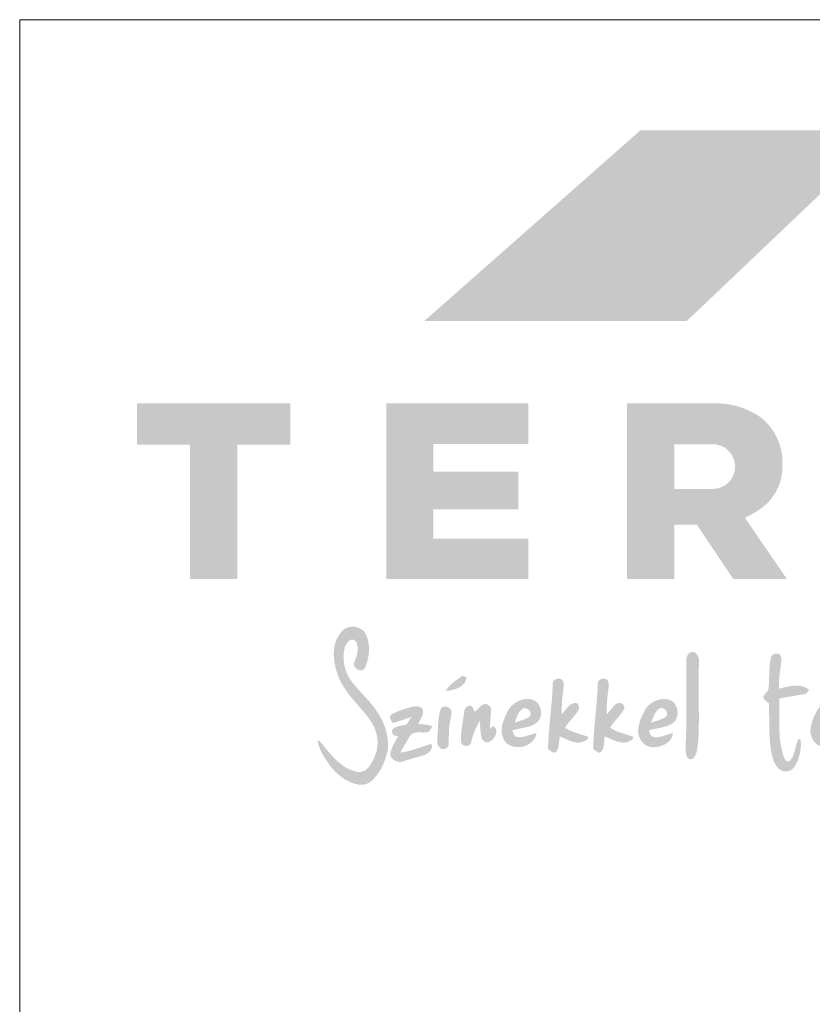
# Model space of a CAD drawing. Units: metres. Extents: x -87 to 190, y -4 to 186.
# Drawn here: x -87 to -53, y 143 to 186 of the extents above; entities that cross this region are included whole.
import ezdxf

# ---------------------------------------------------------------- set-up
doc = ezdxf.new("R2010")
doc.units = ezdxf.units.M
doc.header["$LTSCALE"] = 0.05
doc.layers.get('0').update_dxf_attribs({"linetype": 'CONTINUOUS'})

# ---------------------------------------------------------------- blocks, each defined once
blk = doc.blocks.new('terran logo')
at = {"linetype": 'Continuous', "lineweight": 9, "true_color": 0xce1729}
h = blk.add_hatch(color=242, dxfattribs=at)
h.dxf.hatch_style = 1
h.paths.add_polyline_path([(46.202, 190.929), (35.489, 190.929), (26.109, 182.657), (37.502, 182.657)])
at = {"linetype": 'Continuous', "lineweight": 5, "true_color": 0xe9ad11}
h = blk.add_hatch(color=40, dxfattribs=at)
h.dxf.hatch_style = 1
h.paths.add_polyline_path([(18.006, 177.292), (20.306, 177.292), (20.306, 179.085), (13.648, 179.085), (13.648, 177.292), (15.948, 177.292), (15.948, 171.471), (18.006, 171.471)])
h = blk.add_hatch(color=40, dxfattribs=at)
h.dxf.hatch_style = 1
h.paths.add_polyline_path([(30.189, 176.128), (26.503, 176.128), (26.503, 177.331), (30.633, 177.331), (30.633, 179.085), (24.471, 179.085), (24.471, 171.471), (30.633, 171.471), (30.633, 173.225), (26.503, 173.225), (26.503, 174.496), (30.189, 174.496)])
h = blk.add_hatch(color=40, dxfattribs=at)
h.dxf.hatch_style = 1
h.paths.add_polyline_path([(41.652, 176.348, 0.242803), (40.745, 178.461, 0.144366), (38.943, 179.085), (34.912, 179.085), (34.912, 171.471), (36.963, 171.471), (36.963, 173.824), (37.944, 173.824), (39.523, 171.471), (41.849, 171.471), (40.026, 174.129, 0.049854), (40.764, 174.561, 0.240032)])
h.paths.add_polyline_path([(38.632, 175.377), (36.963, 175.377), (36.963, 177.319), (38.632, 177.319, -1)], flags=16)
at = {"linetype": 'Continuous', "lineweight": 0, "true_color": 0x776a62}
for points in [[(24.325, 165.249), (24.3, 165.304), (24.274, 165.358), (24.247, 165.412), (24.218, 165.465), (24.189, 165.517), (24.158, 165.569), (24.127, 165.62), (24.094, 165.67), (24.06, 165.72), (24.029, 165.768), (23.996, 165.815), (23.963, 165.862), (23.929, 165.907), (23.859, 165.998), (23.787, 166.086), (23.675, 166.216), (23.174, 166.765), (23.063, 166.896), (22.991, 166.985), (22.961, 167.026), (22.931, 167.067), (22.903, 167.11), (22.876, 167.153), (22.85, 167.197), (22.825, 167.241), (22.801, 167.287), (22.779, 167.333), (22.758, 167.379), (22.738, 167.427), (22.72, 167.474), (22.703, 167.522), (22.687, 167.571), (22.673, 167.62), (22.66, 167.669), (22.648, 167.719), (22.638, 167.769), (22.629, 167.82), (22.622, 167.87), (22.616, 167.921), (22.612, 167.971), (22.609, 168.022), (22.608, 168.073), (22.608, 168.124), (22.61, 168.175), (22.613, 168.226), (22.618, 168.277), (22.625, 168.328), (22.633, 168.379), (22.641, 168.416), (22.667, 168.509), (22.695, 168.581), (22.722, 168.632), (22.753, 168.681), (22.776, 168.712), (22.801, 168.741), (22.828, 168.767), (22.857, 168.792), (22.889, 168.814), (22.906, 168.824), (22.923, 168.833), (22.936, 168.838), (22.948, 168.842), (22.961, 168.844), (22.973, 168.846), (22.985, 168.846), (22.997, 168.846), (23.009, 168.845), (23.021, 168.842), (23.033, 168.839), (23.055, 168.831), (23.077, 168.819), (23.097, 168.805), (23.116, 168.789), (23.142, 168.761), (23.163, 168.729), (23.18, 168.696), (23.192, 168.661), (23.2, 168.63), (23.208, 168.599), (23.213, 168.568), (23.218, 168.537), (23.221, 168.506), (23.223, 168.475), (23.224, 168.444), (23.223, 168.414), (23.221, 168.383), (23.219, 168.352), (23.215, 168.321), (23.211, 168.291), (23.199, 168.23), (23.185, 168.169), (23.159, 168.078), (23.052, 167.785), (23.055, 167.763), (23.059, 167.74), (23.066, 167.719), (23.075, 167.697), (23.086, 167.677), (23.099, 167.657), (23.114, 167.637), (23.129, 167.619), (23.147, 167.602), (23.165, 167.586), (23.185, 167.571), (23.205, 167.557), (23.226, 167.545), (23.248, 167.534), (23.27, 167.525), (23.292, 167.518), (23.315, 167.512), (23.338, 167.508), (23.36, 167.507), (23.382, 167.508), (23.404, 167.51), (23.425, 167.516), (23.445, 167.523), (23.464, 167.534), (23.482, 167.547), (23.499, 167.562), (23.515, 167.581), (23.529, 167.603), (23.542, 167.627), (23.562, 167.673), (23.58, 167.72), (23.598, 167.767), (23.615, 167.815), (23.63, 167.863), (23.644, 167.912), (23.657, 167.961), (23.669, 168.011), (23.679, 168.061), (23.689, 168.111), (23.696, 168.162), (23.703, 168.212), (23.708, 168.263), (23.712, 168.314), (23.714, 168.365), (23.715, 168.416), (23.715, 168.467), (23.712, 168.518), (23.709, 168.568), (23.704, 168.619), (23.697, 168.669), (23.689, 168.719), (23.679, 168.769), (23.668, 168.818), (23.655, 168.867), (23.64, 168.915), (23.623, 168.963), (23.605, 169.01), (23.585, 169.057), (23.564, 169.099), (23.54, 169.138), (23.513, 169.174), (23.484, 169.208), (23.452, 169.239), (23.417, 169.268), (23.381, 169.293), (23.343, 169.316), (23.303, 169.337), (23.262, 169.354), (23.219, 169.369), (23.176, 169.381), (23.132, 169.39), (23.087, 169.397), (23.042, 169.4), (22.997, 169.401), (22.951, 169.399), (22.907, 169.394), (22.862, 169.387), (22.818, 169.376), (22.775, 169.362), (22.734, 169.346), (22.693, 169.327), (22.655, 169.304), (22.618, 169.279), (22.583, 169.251), (22.55, 169.22), (22.519, 169.186), (22.491, 169.148), (22.445, 169.087), (22.402, 169.024), (22.364, 168.959), (22.33, 168.893), (22.3, 168.826), (22.274, 168.758), (22.251, 168.688), (22.232, 168.618), (22.217, 168.546), (22.205, 168.474), (22.196, 168.401), (22.19, 168.328), (22.187, 168.254), (22.187, 168.18), (22.19, 168.106), (22.195, 168.031), (22.203, 167.957), (22.213, 167.882), (22.226, 167.808), (22.24, 167.734), (22.256, 167.66), (22.275, 167.587), (22.294, 167.514), (22.316, 167.443), (22.339, 167.372), (22.363, 167.301), (22.388, 167.232), (22.415, 167.164), (22.442, 167.097), (22.477, 167.026), (22.514, 166.956), (22.553, 166.887), (22.593, 166.82), (22.635, 166.753), (22.679, 166.688), (22.724, 166.624), (22.77, 166.56), (22.817, 166.497), (22.866, 166.435), (22.915, 166.374), (22.965, 166.313), (23.066, 166.193), (23.478, 165.715), (23.578, 165.593), (23.627, 165.531), (23.674, 165.469), (23.721, 165.405), (23.766, 165.341), (23.81, 165.276), (23.84, 165.23), (23.868, 165.182), (23.895, 165.134), (23.92, 165.085), (23.943, 165.035), (23.965, 164.984), (23.985, 164.933), (24.003, 164.881), (24.019, 164.829), (24.034, 164.776), (24.047, 164.722), (24.058, 164.669), (24.067, 164.615), (24.074, 164.56), (24.08, 164.506), (24.084, 164.451), (24.085, 164.396), (24.085, 164.342), (24.083, 164.287), (24.079, 164.232), (24.073, 164.178), (24.065, 164.124), (24.056, 164.07), (24.044, 164.016), (24.03, 163.963), (24.014, 163.91), (23.995, 163.858), (23.975, 163.807), (23.953, 163.755), (23.926, 163.692), (23.896, 163.626), (23.863, 163.561), (23.828, 163.495), (23.809, 163.463), (23.789, 163.431), (23.768, 163.4), (23.746, 163.37), (23.724, 163.341), (23.7, 163.312), (23.676, 163.285), (23.651, 163.259), (23.625, 163.235), (23.597, 163.212), (23.569, 163.191), (23.54, 163.172), (23.51, 163.155), (23.478, 163.14), (23.446, 163.127), (23.413, 163.116), (23.378, 163.108), (23.342, 163.103), (23.305, 163.1), (23.267, 163.1), (23.228, 163.104), (23.172, 163.114), (23.117, 163.126), (23.063, 163.141), (23.009, 163.157), (22.957, 163.176), (22.906, 163.197), (22.855, 163.219), (22.805, 163.243), (22.756, 163.269), (22.708, 163.297), (22.66, 163.326), (22.613, 163.356), (22.568, 163.388), (22.522, 163.421), (22.478, 163.456), (22.434, 163.491), (22.391, 163.527), (22.349, 163.565), (22.307, 163.603), (22.266, 163.642), (22.226, 163.681), (22.186, 163.722), (22.109, 163.804), (22.034, 163.887), (21.926, 164.013), (21.668, 164.332), (21.604, 164.396), (21.552, 164.44), (21.515, 164.467), (21.477, 164.492), (21.484, 164.452), (21.491, 164.412), (21.5, 164.372), (21.51, 164.333), (21.521, 164.294), (21.533, 164.255), (21.546, 164.217), (21.559, 164.179), (21.589, 164.103), (21.621, 164.029), (21.656, 163.956), (21.713, 163.849), (21.796, 163.709), (21.976, 163.439), (22.008, 163.397), (22.04, 163.355), (22.073, 163.313), (22.107, 163.272), (22.142, 163.232), (22.177, 163.192), (22.213, 163.153), (22.251, 163.115), (22.288, 163.077), (22.327, 163.04), (22.367, 163.005), (22.407, 162.97), (22.448, 162.936), (22.49, 162.903), (22.532, 162.871), (22.576, 162.84), (22.62, 162.81), (22.665, 162.782), (22.71, 162.755), (22.756, 162.729), (22.803, 162.705), (22.851, 162.682), (22.899, 162.661), (22.949, 162.641), (22.998, 162.622), (23.049, 162.606), (23.1, 162.59), (23.152, 162.577), (23.204, 162.566), (23.228, 162.56), (23.251, 162.555), (23.299, 162.548), (23.347, 162.544), (23.394, 162.543), (23.442, 162.546), (23.489, 162.553), (23.536, 162.562), (23.582, 162.575), (23.626, 162.591), (23.67, 162.61), (23.712, 162.632), (23.753, 162.657), (23.772, 162.671), (23.791, 162.685), (23.81, 162.701), (23.828, 162.717), (23.846, 162.733), (23.883, 162.77), (23.92, 162.808), (23.956, 162.847), (23.99, 162.887), (24.024, 162.928), (24.056, 162.969), (24.088, 163.011), (24.118, 163.054), (24.148, 163.098), (24.176, 163.142), (24.204, 163.187), (24.23, 163.233), (24.256, 163.279), (24.28, 163.326), (24.304, 163.374), (24.326, 163.422), (24.348, 163.47), (24.368, 163.519), (24.388, 163.568), (24.406, 163.618), (24.424, 163.667), (24.44, 163.718), (24.456, 163.768), (24.47, 163.819), (24.484, 163.87), (24.497, 163.921), (24.508, 163.973), (24.519, 164.024), (24.528, 164.075), (24.533, 164.136), (24.536, 164.196), (24.537, 164.256), (24.537, 164.316), (24.535, 164.376), (24.531, 164.436), (24.526, 164.496), (24.519, 164.555), (24.511, 164.615), (24.501, 164.674), (24.489, 164.733), (24.477, 164.792), (24.462, 164.85), (24.447, 164.908), (24.43, 164.966), (24.411, 165.024), (24.392, 165.081), (24.371, 165.137), (24.348, 165.193)], [(38.019, 166.96), (38.021, 167.319), (38.026, 167.558), (38.03, 167.678), (38.035, 167.798), (38.041, 167.917), (38.041, 167.937), (38.04, 167.957), (38.037, 167.977), (38.034, 167.998), (38.029, 168.019), (38.024, 168.04), (38.017, 168.061), (38.01, 168.082), (38.001, 168.103), (37.992, 168.123), (37.981, 168.143), (37.97, 168.162), (37.958, 168.18), (37.945, 168.198), (37.931, 168.215), (37.917, 168.23), (37.901, 168.245), (37.885, 168.258), (37.868, 168.269), (37.851, 168.28), (37.833, 168.288), (37.814, 168.295), (37.795, 168.3), (37.775, 168.303), (37.754, 168.304), (37.733, 168.303), (37.712, 168.299), (37.69, 168.293), (37.667, 168.285), (37.642, 168.272), (37.619, 168.257), (37.598, 168.24), (37.578, 168.22), (37.553, 168.189), (37.532, 168.154), (37.515, 168.116), (37.498, 168.063), (37.49, 168.008), (37.488, 167.954), (37.486, 167.707), (37.49, 165.484), (37.482, 164.991), (37.471, 164.621), (37.459, 164.374), (37.46, 164.33), (37.459, 163.996), (37.467, 163.93), (37.475, 163.887), (37.486, 163.844), (37.499, 163.802), (37.508, 163.782), (37.517, 163.761), (37.527, 163.741), (37.534, 163.728), (37.541, 163.716), (37.55, 163.706), (37.559, 163.696), (37.569, 163.687), (37.58, 163.68), (37.591, 163.673), (37.602, 163.667), (37.614, 163.663), (37.627, 163.659), (37.639, 163.656), (37.652, 163.654), (37.665, 163.653), (37.678, 163.653), (37.691, 163.654), (37.704, 163.656), (37.73, 163.662), (37.742, 163.667), (37.755, 163.672), (37.767, 163.678), (37.778, 163.685), (37.789, 163.692), (37.799, 163.701), (37.809, 163.71), (37.818, 163.72), (37.827, 163.73), (37.834, 163.741), (37.841, 163.753), (37.854, 163.775), (37.876, 163.819), (37.896, 163.865), (37.913, 163.911), (37.935, 163.982), (37.957, 164.079), (38, 164.449), (38.008, 164.568), (38.014, 164.688), (38.019, 164.807), (38.022, 164.927), (38.026, 165.047), (38.029, 165.286), (38.03, 165.525)], [(41.527, 166.02), (41.525, 166.194), (41.522, 166.281), (41.668, 166.318), (42.593, 166.475), (42.615, 166.477), (42.636, 166.481), (42.655, 166.488), (42.673, 166.498), (42.705, 166.522), (42.812, 166.661), (42.772, 166.691), (42.732, 166.718), (42.691, 166.742), (42.649, 166.764), (42.606, 166.782), (42.563, 166.798), (42.52, 166.811), (42.476, 166.822), (42.431, 166.831), (42.386, 166.837), (42.341, 166.842), (42.295, 166.844), (42.249, 166.845), (42.203, 166.844), (42.156, 166.842), (42.11, 166.838), (42.063, 166.833), (42.017, 166.826), (41.97, 166.819), (41.877, 166.802), (41.739, 166.771), (41.514, 166.715), (41.509, 166.83), (41.508, 166.984), (41.519, 167.214), (41.598, 167.823), (41.608, 167.96), (41.603, 168.037), (41.595, 168.082), (41.587, 168.111), (41.576, 168.139), (41.562, 168.165), (41.554, 168.177), (41.545, 168.189), (41.536, 168.201), (41.525, 168.212), (41.514, 168.222), (41.501, 168.232), (41.474, 168.236), (41.431, 168.238), (41.386, 168.236), (41.342, 168.229), (41.314, 168.221), (41.286, 168.211), (41.261, 168.198), (41.237, 168.183), (41.225, 168.174), (41.215, 168.165), (41.205, 168.155), (41.196, 168.144), (41.188, 168.132), (41.18, 168.12), (41.173, 168.108), (41.168, 168.094), (41.163, 168.08), (41.159, 168.065), (41.148, 168.02), (41.138, 167.975), (41.129, 167.93), (41.121, 167.885), (41.114, 167.839), (41.108, 167.794), (41.098, 167.703), (41.089, 167.565), (41.071, 166.967), (41.062, 166.83), (41.053, 166.739), (41.052, 166.723), (41.05, 166.709), (41.047, 166.694), (41.043, 166.681), (41.033, 166.654), (41.021, 166.629), (40.998, 166.593), (40.868, 166.439), (40.836, 166.392), (40.834, 166.376), (40.833, 166.36), (40.833, 166.346), (40.834, 166.331), (40.837, 166.317), (40.841, 166.304), (40.845, 166.291), (40.851, 166.279), (40.858, 166.267), (40.865, 166.256), (40.882, 166.234), (40.901, 166.213), (40.956, 166.165), (41.067, 166.075), (41.073, 165.925), (41.079, 165.624), (41.09, 164.796), (41.097, 164.646), (41.107, 164.496), (41.113, 164.421), (41.12, 164.347), (41.128, 164.272), (41.137, 164.197), (41.147, 164.123), (41.159, 164.049), (41.171, 163.974), (41.186, 163.9), (41.202, 163.826), (41.242, 163.677), (41.277, 163.581), (41.308, 163.511), (41.344, 163.443), (41.371, 163.399), (41.399, 163.357), (41.431, 163.317), (41.465, 163.279), (41.501, 163.242), (41.52, 163.225), (41.54, 163.209), (41.561, 163.194), (41.582, 163.181), (41.605, 163.169), (41.628, 163.159), (41.652, 163.15), (41.676, 163.142), (41.701, 163.136), (41.726, 163.131), (41.751, 163.127), (41.777, 163.125), (41.803, 163.124), (41.828, 163.125), (41.854, 163.127), (41.879, 163.13), (41.904, 163.134), (41.929, 163.141), (41.953, 163.148), (41.977, 163.157), (42, 163.167), (42.023, 163.179), (42.045, 163.191), (42.066, 163.206), (42.086, 163.221), (42.104, 163.239), (42.122, 163.257), (42.139, 163.277), (42.154, 163.298), (42.175, 163.329), (42.196, 163.36), (42.216, 163.392), (42.235, 163.425), (42.253, 163.458), (42.27, 163.491), (42.286, 163.525), (42.302, 163.559), (42.33, 163.628), (42.356, 163.699), (42.379, 163.77), (42.398, 163.843), (42.415, 163.916), (42.429, 163.99), (42.44, 164.065), (42.449, 164.14), (42.455, 164.215), (42.459, 164.327), (42.457, 164.343), (42.443, 164.47), (42.434, 164.494), (42.425, 164.507), (42.415, 164.519), (42.408, 164.524), (42.401, 164.529), (42.393, 164.533), (42.385, 164.536), (42.376, 164.538), (42.365, 164.539), (42.348, 164.508), (42.333, 164.476), (42.318, 164.444), (42.304, 164.411), (42.292, 164.377), (42.28, 164.344), (42.248, 164.241), (42.161, 163.929), (42.138, 163.861), (42.126, 163.828), (42.112, 163.795), (42.098, 163.763), (42.082, 163.731), (42.065, 163.7), (42.047, 163.67), (42.028, 163.64), (42.007, 163.611), (41.984, 163.583), (41.97, 163.574), (41.957, 163.567), (41.944, 163.561), (41.932, 163.557), (41.919, 163.555), (41.907, 163.554), (41.895, 163.555), (41.883, 163.557), (41.871, 163.56), (41.86, 163.564), (41.849, 163.57), (41.838, 163.576), (41.828, 163.584), (41.817, 163.592), (41.798, 163.611), (41.78, 163.632), (41.749, 163.68), (41.725, 163.729), (41.712, 163.765), (41.684, 163.848), (41.659, 163.933), (41.637, 164.017), (41.617, 164.102), (41.599, 164.188), (41.584, 164.274), (41.57, 164.36), (41.559, 164.446), (41.549, 164.532), (41.541, 164.619), (41.535, 164.706), (41.529, 164.793), (41.526, 164.88), (41.523, 164.968), (41.52, 165.143), (41.52, 165.319)], [(27.886, 167.008), (27.903, 167.043), (27.917, 167.08), (27.929, 167.119), (27.937, 167.16), (27.942, 167.202), (27.781, 167.278), (27.582, 167.142), (27.387, 166.996), (27.308, 166.929), (27.257, 166.882), (27.209, 166.833), (27.163, 166.782), (27.141, 166.755), (27.119, 166.728), (27.098, 166.701), (27.078, 166.672), (27.059, 166.643), (27.041, 166.614), (27.078, 166.617), (27.116, 166.621), (27.155, 166.626), (27.195, 166.631), (27.235, 166.638), (27.275, 166.646), (27.316, 166.655), (27.357, 166.665), (27.397, 166.676), (27.438, 166.688), (27.478, 166.702), (27.517, 166.717), (27.556, 166.733), (27.593, 166.75), (27.63, 166.769), (27.666, 166.789), (27.7, 166.811), (27.732, 166.834), (27.763, 166.859), (27.792, 166.885), (27.819, 166.914), (27.843, 166.943), (27.866, 166.975)], [(32.076, 165.832), (32.094, 166.241), (32.15, 166.684), (32.165, 166.832), (32.165, 166.923), (32.158, 166.967), (32.151, 166.995), (32.141, 167.022), (32.128, 167.048), (32.12, 167.061), (32.112, 167.073), (32.102, 167.085), (32.092, 167.096), (32.076, 167.108), (32.059, 167.118), (32.042, 167.127), (32.024, 167.134), (32.006, 167.14), (31.987, 167.144), (31.968, 167.147), (31.949, 167.149), (31.93, 167.149), (31.911, 167.148), (31.892, 167.145), (31.873, 167.142), (31.854, 167.137), (31.836, 167.131), (31.819, 167.124), (31.802, 167.115), (31.786, 167.106), (31.77, 167.095), (31.756, 167.083), (31.742, 167.071), (31.73, 167.057), (31.719, 167.042), (31.709, 167.026), (31.701, 167.009), (31.695, 166.991), (31.689, 166.972), (31.686, 166.953), (31.685, 166.932), (31.685, 166.911), (31.683, 166.813), (31.679, 166.716), (31.675, 166.619), (31.664, 166.424), (31.65, 166.23), (31.552, 165.162), (31.512, 164.677), (31.5, 164.482), (31.49, 164.288), (31.487, 164.19), (31.484, 164.093), (31.495, 164.085), (31.529, 164.06), (31.642, 163.979), (31.668, 163.965), (31.695, 163.954), (31.708, 163.95), (31.722, 163.946), (31.735, 163.944), (31.748, 163.944), (31.761, 163.944), (31.775, 163.946), (31.788, 163.949), (31.801, 163.954), (31.813, 163.961), (31.826, 163.969), (31.839, 163.979), (31.851, 163.991), (31.864, 164.011), (31.876, 164.031), (31.887, 164.051), (31.897, 164.072), (31.906, 164.093), (31.915, 164.114), (31.922, 164.135), (31.934, 164.179), (31.948, 164.247), (31.975, 164.526), (31.99, 164.639), (32.053, 164.616), (32.37, 164.479), (32.466, 164.441), (32.531, 164.42), (32.563, 164.41), (32.596, 164.401), (32.629, 164.394), (32.662, 164.387), (32.695, 164.382), (32.729, 164.378), (32.762, 164.376), (32.796, 164.375), (32.83, 164.376), (32.864, 164.378), (32.899, 164.383), (32.933, 164.389), (32.958, 164.397), (32.998, 164.411), (33.099, 164.452), (33.14, 164.475), (33.164, 164.492), (33.175, 164.501), (33.185, 164.51), (33.194, 164.52), (33.202, 164.531), (33.209, 164.542), (33.215, 164.553), (33.219, 164.565), (33.222, 164.578), (33.224, 164.591), (33.224, 164.604), (33.222, 164.618), (33.218, 164.633), (32.833, 164.753), (32.556, 164.847), (32.454, 164.889), (32.388, 164.92), (32.322, 164.953), (32.258, 164.989), (32.227, 165.008), (32.242, 165.038), (32.258, 165.067), (32.274, 165.095), (32.292, 165.123), (32.328, 165.177), (32.387, 165.255), (32.643, 165.555), (32.724, 165.658), (32.762, 165.711), (32.797, 165.767), (32.804, 165.776), (32.814, 165.795), (32.821, 165.814), (32.827, 165.843), (32.828, 165.874), (32.794, 166.058), (32.759, 166.071), (32.725, 166.08), (32.692, 166.085), (32.66, 166.087), (32.629, 166.086), (32.599, 166.083), (32.571, 166.076), (32.543, 166.067), (32.516, 166.055), (32.49, 166.042), (32.465, 166.026), (32.441, 166.009), (32.417, 165.99), (32.394, 165.969), (32.372, 165.947), (32.349, 165.924), (32.306, 165.876), (32.183, 165.723), (32.143, 165.674), (32.122, 165.651), (32.101, 165.629), (32.08, 165.608)], [(34.569, 165.52), (34.657, 165.629), (34.698, 165.686), (34.736, 165.744), (34.754, 165.774), (34.772, 165.805), (34.788, 165.836), (34.791, 165.854), (34.793, 165.872), (34.794, 165.889), (34.792, 165.906), (34.79, 165.922), (34.786, 165.938), (34.78, 165.954), (34.774, 165.969), (34.766, 165.983), (34.757, 165.997), (34.748, 166.01), (34.737, 166.022), (34.725, 166.033), (34.713, 166.044), (34.7, 166.053), (34.686, 166.062), (34.671, 166.07), (34.657, 166.076), (34.641, 166.082), (34.625, 166.086), (34.609, 166.09), (34.592, 166.092), (34.576, 166.092), (34.559, 166.092), (34.542, 166.09), (34.525, 166.087), (34.508, 166.082), (34.492, 166.076), (34.475, 166.068), (34.456, 166.057), (34.437, 166.045), (34.419, 166.032), (34.401, 166.019), (34.368, 165.99), (34.337, 165.96), (34.264, 165.877), (34.083, 165.65), (34.036, 165.604), (34.034, 165.961), (34.059, 166.353), (34.099, 166.636), (34.101, 166.652), (34.12, 166.871), (34.118, 166.921), (34.113, 166.954), (34.106, 166.986), (34.095, 167.017), (34.089, 167.032), (34.082, 167.047), (34.073, 167.061), (34.064, 167.075), (34.054, 167.088), (34.042, 167.102), (34.026, 167.113), (34.008, 167.122), (33.991, 167.13), (33.972, 167.137), (33.954, 167.142), (33.935, 167.146), (33.916, 167.148), (33.896, 167.149), (33.877, 167.149), (33.858, 167.148), (33.839, 167.145), (33.821, 167.141), (33.802, 167.136), (33.785, 167.129), (33.768, 167.122), (33.751, 167.113), (33.735, 167.103), (33.72, 167.092), (33.707, 167.08), (33.694, 167.067), (33.682, 167.053), (33.671, 167.037), (33.662, 167.021), (33.655, 167.004), (33.648, 166.986), (33.644, 166.967), (33.641, 166.947), (33.64, 166.926), (33.64, 166.904), (33.638, 166.806), (33.635, 166.709), (33.63, 166.612), (33.619, 166.418), (33.605, 166.224), (33.498, 165.062), (33.467, 164.674), (33.455, 164.48), (33.447, 164.285), (33.444, 164.188), (33.441, 164.091), (33.656, 163.951), (33.721, 163.932), (33.745, 163.947), (33.767, 163.963), (33.787, 163.981), (33.805, 164), (33.822, 164.019), (33.836, 164.04), (33.849, 164.062), (33.86, 164.085), (33.87, 164.108), (33.879, 164.133), (33.887, 164.157), (33.893, 164.183), (33.899, 164.209), (33.907, 164.262), (33.913, 164.317), (33.929, 164.536), (33.935, 164.588), (33.939, 164.613), (33.944, 164.638), (34.01, 164.614), (34.31, 164.486), (34.412, 164.445), (34.48, 164.422), (34.514, 164.412), (34.549, 164.403), (34.583, 164.395), (34.618, 164.388), (34.653, 164.382), (34.688, 164.378), (34.723, 164.376), (34.758, 164.376), (34.794, 164.377), (34.829, 164.38), (34.865, 164.386), (34.901, 164.393), (34.937, 164.403), (34.969, 164.417), (35.097, 164.477), (35.128, 164.499), (35.146, 164.515), (35.161, 164.533), (35.167, 164.543), (35.173, 164.553), (35.177, 164.564), (35.181, 164.575), (35.184, 164.587), (35.185, 164.599), (35.186, 164.612), (35.185, 164.626), (35.079, 164.663), (34.58, 164.822), (34.475, 164.862), (34.407, 164.892), (34.34, 164.925), (34.307, 164.943), (34.274, 164.961), (34.242, 164.981), (34.21, 165.001), (34.179, 165.022), (34.197, 165.053), (34.215, 165.083), (34.235, 165.112), (34.275, 165.169), (34.318, 165.225)], [(26.472, 165.081), (26.411, 165.103), (26.286, 165.138), (25.856, 165.189), (25.873, 165.225), (26.019, 165.518), (26.039, 165.575), (26.05, 165.614), (26.058, 165.654), (26.063, 165.694), (26.064, 165.714), (26.065, 165.735), (26.061, 165.757), (26.056, 165.778), (26.05, 165.798), (26.041, 165.816), (26.032, 165.833), (26.021, 165.848), (26.008, 165.862), (25.995, 165.876), (25.98, 165.887), (25.965, 165.898), (25.948, 165.907), (25.931, 165.916), (25.913, 165.923), (25.894, 165.93), (25.875, 165.935), (25.855, 165.94), (25.835, 165.943), (25.794, 165.948), (25.753, 165.949), (25.711, 165.947), (25.671, 165.943), (25.632, 165.937), (25.595, 165.928), (25.207, 165.819), (25.017, 165.752), (24.894, 165.7), (24.804, 165.655), (24.745, 165.623), (24.688, 165.588), (24.675, 165.579), (24.664, 165.569), (24.655, 165.559), (24.647, 165.548), (24.641, 165.537), (24.637, 165.525), (24.633, 165.514), (24.631, 165.502), (24.63, 165.489), (24.63, 165.477), (24.631, 165.464), (24.636, 165.438), (24.648, 165.398), (24.706, 165.269), (24.72, 165.234), (24.75, 165.237), (24.81, 165.247), (24.869, 165.259), (24.956, 165.282), (25.098, 165.33), (25.466, 165.461), (25.554, 165.484), (25.352, 165.161), (25.309, 165.148), (25.039, 165.093), (24.951, 165.07), (24.908, 165.056), (24.867, 165.038), (24.847, 165.028), (24.828, 165.018), (24.809, 165.006), (24.791, 164.993), (24.773, 164.98), (24.756, 164.965), (24.74, 164.949), (24.731, 164.931), (24.723, 164.913), (24.717, 164.896), (24.713, 164.879), (24.71, 164.863), (24.71, 164.847), (24.71, 164.831), (24.713, 164.816), (24.716, 164.801), (24.721, 164.787), (24.728, 164.773), (24.735, 164.76), (24.744, 164.748), (24.754, 164.736), (24.765, 164.725), (24.776, 164.714), (24.789, 164.704), (24.802, 164.696), (24.817, 164.687), (24.831, 164.68), (24.847, 164.673), (24.863, 164.668), (24.879, 164.663), (24.896, 164.659), (24.913, 164.656), (24.93, 164.655), (24.947, 164.654), (24.965, 164.654), (24.982, 164.656), (24.739, 164.208), (24.679, 164.059), (24.647, 163.957), (24.641, 163.931), (24.638, 163.905), (24.638, 163.88), (24.639, 163.856), (24.643, 163.832), (24.649, 163.809), (24.657, 163.786), (24.667, 163.764), (24.678, 163.743), (24.691, 163.723), (24.706, 163.703), (24.722, 163.684), (24.74, 163.667), (24.758, 163.65), (24.778, 163.634), (24.799, 163.619), (24.82, 163.605), (24.843, 163.593), (24.866, 163.581), (24.889, 163.571), (24.913, 163.562), (24.938, 163.554), (24.962, 163.547), (24.987, 163.542), (25.011, 163.538), (25.036, 163.536), (25.06, 163.535), (25.084, 163.536), (25.108, 163.538), (26.071, 163.82), (26.113, 163.837), (26.156, 163.856), (26.199, 163.879), (26.242, 163.904), (26.282, 163.932), (26.302, 163.947), (26.32, 163.963), (26.338, 163.979), (26.355, 163.996), (26.371, 164.014), (26.385, 164.032), (26.398, 164.051), (26.41, 164.07), (26.42, 164.09), (26.429, 164.111), (26.436, 164.132), (26.441, 164.154), (26.444, 164.176), (26.445, 164.199), (26.444, 164.222), (26.441, 164.245), (26.435, 164.27), (26.427, 164.294), (26.416, 164.319), (25.593, 164.053), (25.361, 163.995), (25.22, 163.965), (25.078, 163.94), (25.126, 164.046), (25.496, 164.669), (25.511, 164.691), (25.528, 164.711), (25.546, 164.729), (25.565, 164.744), (25.585, 164.758), (25.605, 164.77), (25.627, 164.78), (25.649, 164.789), (25.671, 164.796), (25.695, 164.802), (25.718, 164.806), (25.743, 164.81), (25.767, 164.812), (25.792, 164.814), (25.869, 164.815), (26.075, 164.811), (26.124, 164.813), (26.148, 164.815), (26.171, 164.819), (26.187, 164.818), (26.203, 164.818), (26.218, 164.82), (26.232, 164.823), (26.246, 164.826), (26.26, 164.831), (26.272, 164.837), (26.285, 164.843), (26.297, 164.851), (26.319, 164.868), (26.34, 164.887), (26.368, 164.92)], [(27.202, 165.122), (27.219, 165.239), (27.241, 165.354), (27.258, 165.431), (27.293, 165.631), (27.296, 165.698), (27.292, 165.738), (27.286, 165.763), (27.278, 165.789), (27.266, 165.814), (27.257, 165.824), (27.226, 165.852), (27.191, 165.878), (27.153, 165.9), (27.113, 165.918), (27.072, 165.93), (27.043, 165.936), (27.015, 165.938), (26.987, 165.938), (26.959, 165.935), (26.932, 165.928), (26.918, 165.924), (26.905, 165.919), (26.892, 165.912), (26.866, 165.885), (26.843, 165.855), (26.82, 165.811), (26.757, 165.579), (26.73, 165.386), (26.674, 164.45), (26.673, 164.424), (26.678, 164.36), (26.693, 164.297), (26.712, 164.249), (26.738, 164.205), (26.762, 164.175), (26.79, 164.149), (26.821, 164.125), (26.835, 164.116), (26.849, 164.109), (26.864, 164.103), (26.88, 164.098), (26.896, 164.094), (26.912, 164.091), (26.928, 164.09), (26.944, 164.09), (26.96, 164.091), (26.977, 164.093), (26.993, 164.096), (27.009, 164.1), (27.025, 164.105), (27.04, 164.112), (27.055, 164.119), (27.069, 164.127), (27.083, 164.136), (27.096, 164.145), (27.109, 164.156), (27.12, 164.167), (27.131, 164.179), (27.14, 164.192), (27.149, 164.206), (27.156, 164.22), (27.162, 164.235), (27.167, 164.25), (27.171, 164.266), (27.173, 164.283), (27.173, 164.3), (27.184, 164.927)], [(28.993, 165.465), (29.008, 165.727), (29.006, 165.814), (29.006, 165.83), (29.005, 165.845), (29.003, 165.86), (28.999, 165.874), (28.995, 165.888), (28.989, 165.901), (28.983, 165.914), (28.976, 165.926), (28.968, 165.938), (28.959, 165.949), (28.95, 165.96), (28.928, 165.98), (28.905, 165.997), (28.88, 166.012), (28.853, 166.024), (28.825, 166.034), (28.796, 166.041), (28.767, 166.045), (28.738, 166.046), (28.71, 166.043), (28.676, 166.03), (28.643, 166.013), (28.597, 165.985), (28.54, 165.941), (28.313, 165.704), (28.288, 165.748), (28.207, 165.898), (28.182, 165.927), (28.164, 165.944), (28.144, 165.958), (28.133, 165.964), (28.122, 165.97), (28.11, 165.974), (28.097, 165.978), (28.083, 165.981), (28.071, 165.979), (28.047, 165.973), (28.011, 165.96), (27.978, 165.942), (27.948, 165.92), (27.921, 165.894), (27.897, 165.865), (27.879, 165.832), (27.869, 165.81), (27.861, 165.786), (27.856, 165.761), (27.854, 165.736), (27.749, 165.059), (27.722, 164.833), (27.712, 164.697), (27.708, 164.606), (27.708, 164.515), (27.71, 164.424), (27.712, 164.401), (27.717, 164.379), (27.724, 164.358), (27.733, 164.339), (27.744, 164.322), (27.756, 164.306), (27.771, 164.291), (27.786, 164.278), (27.803, 164.266), (27.821, 164.256), (27.84, 164.248), (27.86, 164.241), (27.88, 164.235), (27.901, 164.231), (27.922, 164.229), (27.943, 164.229), (27.964, 164.23), (27.985, 164.233), (28.005, 164.237), (28.024, 164.244), (28.043, 164.252), (28.061, 164.261), (28.078, 164.273), (28.093, 164.286), (28.107, 164.301), (28.119, 164.318), (28.129, 164.337), (28.138, 164.358), (28.144, 164.38), (28.179, 164.517), (28.252, 164.752), (28.315, 164.916), (28.373, 165.044), (28.421, 165.138), (28.473, 165.229), (28.53, 165.319), (28.542, 164.986), (28.563, 164.756), (28.582, 164.656), (28.602, 164.581), (28.607, 164.565), (28.613, 164.549), (28.62, 164.534), (28.629, 164.519), (28.638, 164.505), (28.648, 164.492), (28.659, 164.479), (28.671, 164.467), (28.683, 164.456), (28.696, 164.446), (28.71, 164.436), (28.724, 164.427), (28.739, 164.419), (28.754, 164.412), (28.77, 164.406), (28.785, 164.401), (28.801, 164.397), (28.818, 164.394), (28.834, 164.392), (28.85, 164.391), (28.867, 164.392), (28.883, 164.393), (28.9, 164.396), (28.916, 164.399), (28.932, 164.404), (28.947, 164.411), (28.962, 164.419), (28.977, 164.428), (28.992, 164.438), (29.013, 164.453), (29.033, 164.469), (29.053, 164.487), (29.073, 164.505), (29.092, 164.525), (29.11, 164.546), (29.128, 164.568), (29.145, 164.591), (29.16, 164.615), (29.175, 164.639), (29.188, 164.664), (29.2, 164.689), (29.211, 164.714), (29.22, 164.74), (29.228, 164.766), (29.234, 164.792), (29.237, 164.818), (29.239, 164.844), (29.239, 164.869), (29.237, 164.894), (29.233, 164.919), (29.226, 164.943), (29.216, 164.966), (29.205, 164.989), (29.19, 165.011), (29.173, 165.032), (29.152, 165.051), (29.129, 165.07), (29.103, 165.087), (28.96, 164.97), (28.959, 165.028)]]:
    blk.add_hatch(color=251, dxfattribs=at).paths.add_polyline_path(points)
h = blk.add_hatch(color=251, dxfattribs=at)
h.paths.add_polyline_path([(30.904, 165.176), (30.938, 165.198), (30.971, 165.221), (31.004, 165.247), (31.035, 165.274), (31.063, 165.305), (31.088, 165.339), (31.109, 165.375), (31.128, 165.412), (31.144, 165.452), (31.157, 165.492), (31.167, 165.534), (31.175, 165.576), (31.179, 165.619), (31.181, 165.662), (31.18, 165.706), (31.176, 165.75), (31.169, 165.793), (31.16, 165.835), (31.149, 165.877), (31.134, 165.918), (31.118, 165.958), (31.098, 165.996), (31.076, 166.032), (31.052, 166.067), (31.025, 166.099), (30.996, 166.129), (30.965, 166.156), (30.931, 166.18), (30.895, 166.201), (30.857, 166.219), (30.816, 166.233), (30.774, 166.244), (30.729, 166.25), (30.679, 166.258), (30.629, 166.262), (30.58, 166.264), (30.531, 166.262), (30.482, 166.258), (30.435, 166.251), (30.387, 166.242), (30.341, 166.23), (30.295, 166.215), (30.25, 166.198), (30.206, 166.179), (30.163, 166.158), (30.121, 166.134), (30.081, 166.109), (30.041, 166.081), (30.002, 166.052), (29.965, 166.021), (29.929, 165.988), (29.895, 165.953), (29.862, 165.917), (29.831, 165.88), (29.801, 165.841), (29.773, 165.801), (29.747, 165.76), (29.722, 165.718), (29.699, 165.674), (29.679, 165.63), (29.66, 165.585), (29.643, 165.539), (29.6, 165.438), (29.559, 165.333), (29.535, 165.261), (29.514, 165.188), (29.504, 165.151), (29.496, 165.115), (29.489, 165.078), (29.483, 165.041), (29.478, 165.004), (29.474, 164.967), (29.471, 164.93), (29.47, 164.893), (29.471, 164.856), (29.473, 164.819), (29.476, 164.782), (29.481, 164.746), (29.488, 164.71), (29.497, 164.674), (29.508, 164.639), (29.521, 164.603), (29.535, 164.569), (29.552, 164.534), (29.571, 164.5), (29.606, 164.444), (29.645, 164.394), (29.689, 164.349), (29.736, 164.31), (29.787, 164.276), (29.841, 164.247), (29.898, 164.223), (29.957, 164.204), (30.017, 164.19), (30.079, 164.181), (30.142, 164.176), (30.206, 164.176), (30.27, 164.181), (30.333, 164.19), (30.396, 164.203), (30.458, 164.221), (30.519, 164.243), (30.577, 164.268), (30.634, 164.298), (30.687, 164.331), (30.738, 164.368), (30.785, 164.409), (30.828, 164.453), (30.867, 164.501), (30.901, 164.552), (30.93, 164.606), (30.953, 164.663), (30.97, 164.724), (30.982, 164.787), (30.924, 164.775), (30.867, 164.761), (30.527, 164.653), (30.441, 164.631), (30.384, 164.62), (30.355, 164.615), (30.326, 164.612), (30.296, 164.61), (30.267, 164.609), (30.238, 164.609), (30.208, 164.61), (30.178, 164.613), (30.148, 164.617), (30.134, 164.62), (30.12, 164.623), (30.107, 164.628), (30.095, 164.633), (30.083, 164.639), (30.072, 164.646), (30.062, 164.653), (30.043, 164.67), (30.026, 164.689), (30.011, 164.71), (29.991, 164.745), (29.933, 164.908), (29.971, 164.919), (30.049, 164.939), (30.208, 164.972), (30.53, 165.035), (30.608, 165.055), (30.647, 165.066), (30.685, 165.078), (30.723, 165.091), (30.761, 165.106), (30.798, 165.121), (30.834, 165.138), (30.869, 165.157)])
h.paths.add_polyline_path([(30.17, 165.286), (30.032, 165.237), (30.148, 165.539), (30.18, 165.607), (30.204, 165.65), (30.23, 165.692), (30.244, 165.712), (30.259, 165.731), (30.274, 165.75), (30.291, 165.768), (30.308, 165.785), (30.326, 165.802), (30.346, 165.817), (30.366, 165.832), (30.387, 165.846), (30.408, 165.855), (30.429, 165.862), (30.45, 165.866), (30.471, 165.869), (30.492, 165.869), (30.512, 165.867), (30.532, 165.863), (30.552, 165.857), (30.571, 165.849), (30.589, 165.84), (30.607, 165.83), (30.624, 165.818), (30.639, 165.804), (30.654, 165.79), (30.668, 165.774), (30.68, 165.758), (30.691, 165.741), (30.701, 165.723), (30.709, 165.704), (30.715, 165.685), (30.72, 165.665), (30.723, 165.645), (30.724, 165.625), (30.723, 165.604), (30.72, 165.584), (30.715, 165.564), (30.708, 165.544), (30.698, 165.524), (30.686, 165.505), (30.646, 165.476), (30.604, 165.451), (30.562, 165.427), (30.496, 165.397)], flags=16)
h = blk.add_hatch(color=251, dxfattribs=at)
h.paths.add_polyline_path([(36.924, 165.236), (36.958, 165.268), (36.989, 165.303), (37.015, 165.34), (37.039, 165.38), (37.058, 165.421), (37.074, 165.465), (37.087, 165.51), (37.097, 165.556), (37.103, 165.603), (37.105, 165.65), (37.105, 165.698), (37.101, 165.746), (37.094, 165.793), (37.084, 165.839), (37.07, 165.885), (37.054, 165.929), (37.035, 165.972), (37.012, 166.013), (36.987, 166.052), (36.958, 166.088), (36.927, 166.122), (36.893, 166.152), (36.856, 166.179), (36.816, 166.202), (36.774, 166.222), (36.729, 166.237), (36.681, 166.247), (36.642, 166.253), (36.604, 166.258), (36.565, 166.261), (36.526, 166.262), (36.487, 166.261), (36.448, 166.259), (36.409, 166.255), (36.371, 166.25), (36.332, 166.243), (36.294, 166.235), (36.256, 166.225), (36.219, 166.214), (36.182, 166.201), (36.146, 166.186), (36.11, 166.171), (36.075, 166.153), (36.041, 166.135), (36.008, 166.115), (35.975, 166.094), (35.944, 166.071), (35.913, 166.047), (35.883, 166.022), (35.855, 165.996), (35.827, 165.968), (35.801, 165.939), (35.777, 165.909), (35.753, 165.878), (35.731, 165.845), (35.711, 165.812), (35.617, 165.638), (35.546, 165.489), (35.497, 165.367), (35.465, 165.273), (35.439, 165.178), (35.424, 165.114), (35.411, 165.05), (35.402, 164.984), (35.395, 164.919), (35.394, 164.88), (35.394, 164.842), (35.397, 164.804), (35.402, 164.765), (35.409, 164.728), (35.418, 164.69), (35.429, 164.653), (35.442, 164.617), (35.457, 164.581), (35.474, 164.546), (35.492, 164.512), (35.512, 164.48), (35.534, 164.448), (35.557, 164.417), (35.582, 164.388), (35.609, 164.36), (35.636, 164.334), (35.665, 164.309), (35.696, 164.286), (35.727, 164.265), (35.76, 164.246), (35.794, 164.229), (35.829, 164.214), (35.864, 164.201), (35.901, 164.191), (35.939, 164.183), (35.977, 164.178), (36.017, 164.175), (36.057, 164.175), (36.094, 164.176), (36.132, 164.178), (36.171, 164.181), (36.21, 164.187), (36.249, 164.193), (36.288, 164.201), (36.328, 164.21), (36.367, 164.221), (36.405, 164.234), (36.443, 164.248), (36.481, 164.263), (36.518, 164.28), (36.554, 164.298), (36.589, 164.317), (36.623, 164.339), (36.655, 164.361), (36.687, 164.385), (36.716, 164.411), (36.744, 164.438), (36.77, 164.466), (36.794, 164.496), (36.816, 164.527), (36.836, 164.56), (36.854, 164.595), (36.869, 164.63), (36.881, 164.668), (36.891, 164.706), (36.897, 164.746), (36.901, 164.788), (36.844, 164.775), (36.702, 164.732), (36.418, 164.642), (36.36, 164.628), (36.303, 164.618), (36.274, 164.614), (36.245, 164.611), (36.215, 164.609), (36.186, 164.609), (36.156, 164.609), (36.127, 164.611), (36.097, 164.614), (36.067, 164.619), (36.053, 164.622), (36.04, 164.626), (36.027, 164.63), (36.015, 164.636), (36.004, 164.642), (35.993, 164.649), (35.983, 164.656), (35.965, 164.673), (35.949, 164.692), (35.935, 164.713), (35.916, 164.747), (35.861, 164.908), (35.895, 164.918), (35.998, 164.944), (36.449, 165.036), (36.552, 165.063), (36.619, 165.083), (36.685, 165.107), (36.718, 165.12), (36.75, 165.134), (36.782, 165.149), (36.814, 165.166), (36.845, 165.183), (36.887, 165.208)])
h.paths.add_polyline_path([(35.954, 165.238), (36.082, 165.556), (36.115, 165.622), (36.139, 165.664), (36.166, 165.704), (36.18, 165.724), (36.195, 165.742), (36.21, 165.761), (36.227, 165.778), (36.244, 165.795), (36.262, 165.811), (36.281, 165.827), (36.301, 165.841), (36.323, 165.852), (36.344, 165.86), (36.366, 165.865), (36.388, 165.868), (36.409, 165.869), (36.431, 165.867), (36.452, 165.863), (36.472, 165.858), (36.492, 165.85), (36.511, 165.841), (36.53, 165.831), (36.547, 165.818), (36.564, 165.805), (36.579, 165.79), (36.594, 165.774), (36.606, 165.757), (36.618, 165.739), (36.628, 165.721), (36.636, 165.701), (36.642, 165.681), (36.647, 165.661), (36.65, 165.641), (36.65, 165.62), (36.648, 165.599), (36.644, 165.578), (36.638, 165.558), (36.629, 165.537), (36.618, 165.518), (36.604, 165.498), (36.563, 165.471), (36.522, 165.446), (36.458, 165.413), (36.347, 165.366)], flags=16)
h = blk.add_hatch(color=251, dxfattribs=at)
h.paths.add_polyline_path([(44.583, 165.702), (44.579, 165.75), (44.571, 165.798), (44.561, 165.846), (44.547, 165.892), (44.53, 165.937), (44.51, 165.98), (44.487, 166.021), (44.461, 166.06), (44.432, 166.096), (44.4, 166.129), (44.365, 166.159), (44.327, 166.186), (44.286, 166.208), (44.242, 166.226), (44.196, 166.24), (44.146, 166.249), (44.108, 166.255), (44.07, 166.258), (44.031, 166.261), (43.992, 166.261), (43.953, 166.26), (43.915, 166.257), (43.876, 166.253), (43.838, 166.247), (43.8, 166.24), (43.762, 166.231), (43.724, 166.221), (43.687, 166.209), (43.651, 166.196), (43.615, 166.181), (43.58, 166.165), (43.545, 166.147), (43.511, 166.128), (43.478, 166.108), (43.446, 166.087), (43.414, 166.064), (43.384, 166.04), (43.355, 166.015), (43.327, 165.988), (43.3, 165.96), (43.274, 165.931), (43.25, 165.901), (43.227, 165.87), (43.205, 165.837), (43.185, 165.804), (43.091, 165.632), (43.022, 165.484), (42.973, 165.363), (42.942, 165.27), (42.916, 165.176), (42.901, 165.112), (42.889, 165.048), (42.88, 164.984), (42.873, 164.919), (42.872, 164.881), (42.872, 164.843), (42.875, 164.805), (42.88, 164.767), (42.887, 164.73), (42.896, 164.692), (42.907, 164.656), (42.92, 164.619), (42.934, 164.584), (42.951, 164.549), (42.969, 164.516), (42.989, 164.483), (43.01, 164.451), (43.033, 164.42), (43.057, 164.391), (43.083, 164.363), (43.11, 164.337), (43.139, 164.312), (43.169, 164.289), (43.2, 164.268), (43.232, 164.249), (43.265, 164.231), (43.3, 164.216), (43.335, 164.203), (43.372, 164.192), (43.409, 164.184), (43.447, 164.179), (43.486, 164.176), (43.525, 164.175), (43.564, 164.176), (43.602, 164.178), (43.641, 164.181), (43.68, 164.186), (43.72, 164.192), (43.759, 164.2), (43.798, 164.209), (43.837, 164.22), (43.875, 164.232), (43.914, 164.246), (43.951, 164.261), (43.988, 164.278), (44.024, 164.296), (44.059, 164.315), (44.093, 164.336), (44.125, 164.359), (44.157, 164.382), (44.187, 164.408), (44.215, 164.435), (44.242, 164.463), (44.267, 164.492), (44.29, 164.523), (44.311, 164.556), (44.331, 164.59), (44.347, 164.625), (44.362, 164.662), (44.374, 164.7), (44.383, 164.74), (44.39, 164.781), (44.361, 164.776), (44.304, 164.765), (44.248, 164.751), (43.912, 164.648), (43.828, 164.627), (43.771, 164.617), (43.743, 164.613), (43.714, 164.61), (43.685, 164.608), (43.656, 164.608), (43.627, 164.608), (43.598, 164.61), (43.568, 164.613), (43.553, 164.615), (43.539, 164.619), (43.525, 164.623), (43.512, 164.629), (43.499, 164.635), (43.487, 164.641), (43.476, 164.649), (43.455, 164.666), (43.436, 164.686), (43.419, 164.707), (43.398, 164.743), (43.375, 164.795), (43.341, 164.917), (43.512, 164.953), (43.96, 165.043), (44.061, 165.072), (44.127, 165.094), (44.193, 165.119), (44.225, 165.132), (44.257, 165.147), (44.288, 165.163), (44.319, 165.179), (44.361, 165.204), (44.4, 165.233), (44.434, 165.265), (44.465, 165.3), (44.492, 165.338), (44.515, 165.378), (44.535, 165.421), (44.552, 165.465), (44.565, 165.511), (44.574, 165.557), (44.581, 165.605), (44.583, 165.653)])
h.paths.add_polyline_path([(43.591, 165.618), (43.615, 165.66), (43.64, 165.7), (43.669, 165.739), (43.684, 165.757), (43.7, 165.775), (43.717, 165.792), (43.735, 165.809), (43.753, 165.824), (43.773, 165.839), (43.793, 165.85), (43.814, 165.858), (43.835, 165.864), (43.856, 165.867), (43.877, 165.868), (43.897, 165.868), (43.918, 165.865), (43.938, 165.86), (43.958, 165.854), (43.977, 165.846), (43.996, 165.837), (44.014, 165.826), (44.03, 165.814), (44.046, 165.801), (44.061, 165.786), (44.075, 165.77), (44.087, 165.754), (44.098, 165.737), (44.108, 165.718), (44.116, 165.7), (44.122, 165.68), (44.126, 165.661), (44.129, 165.64), (44.129, 165.62), (44.127, 165.6), (44.123, 165.579), (44.117, 165.559), (44.108, 165.538), (44.097, 165.518), (44.078, 165.502), (44.058, 165.486), (44.038, 165.472), (43.996, 165.445), (43.952, 165.421), (43.908, 165.399), (43.815, 165.361), (43.455, 165.245), (43.431, 165.236), (43.559, 165.552)], flags=16)

msp = doc.modelspace()

# ---------------------------------------------------------------- linework, layer by layer
at = {"linetype": 'Continuous', "lineweight": 18}
for p, q in [((-87.356, 185.869), (189.644, 185.869)), ((-87.356, -4.131), (-87.356, 185.869))]:
    msp.add_line(p, q, dxfattribs=at)

# ---------------------------------------------------------------- block references
at = {"linetype": 'Continuous', "lineweight": 9}
msp.add_blockref('terran logo', (-95.911, -9.862), dxfattribs=at)

doc.saveas('drawing.dxf')
